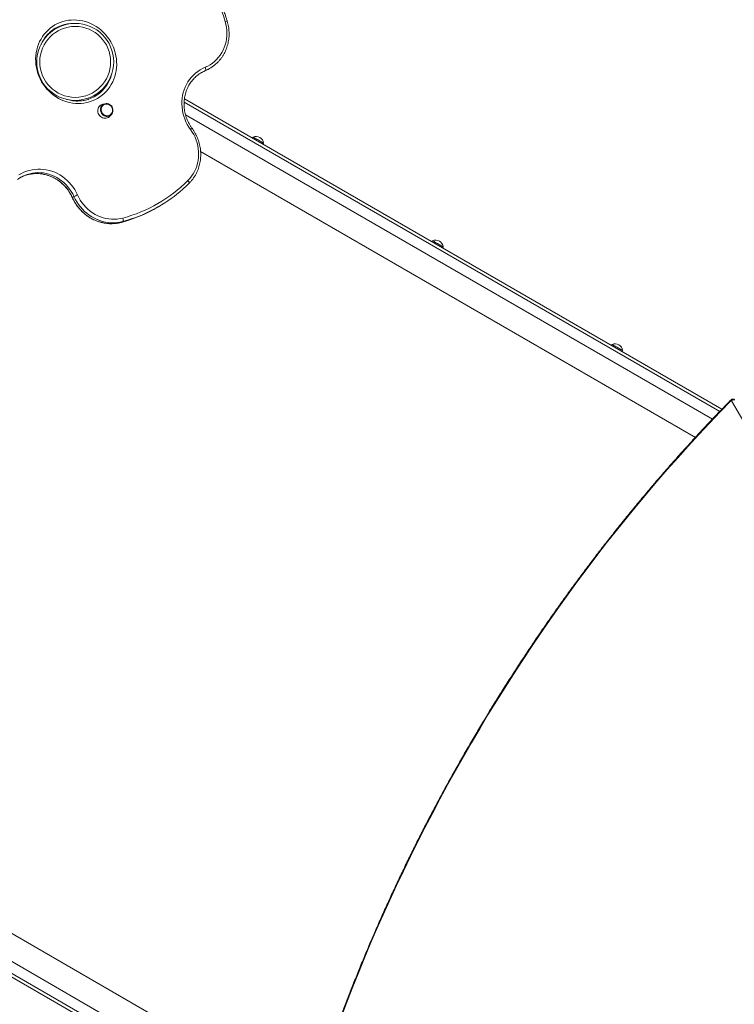
# Model space of a CAD drawing. Units: millimetres. Extents: x -17008 to 863, y -11689 to 5089.
# Drawn here: x -10296 to -9117, y -3821 to -2197 of the extents above; entities that cross this region are included whole.
import ezdxf

# ---------------------------------------------------------------- set-up
doc = ezdxf.new("R2010")
doc.units = ezdxf.units.MM

msp = doc.modelspace()

# ---------------------------------------------------------------- linework, layer by layer
at = {"color": 7, "linetype": 'Continuous', "lineweight": 15}
for p, q in [((-9991.908, -2282.014), (-9989.242, -2280.475)), ((-9984.965, -2278.566), (-9982.299, -2277.027)), ((-10154.823, -2335.051), (-10158.397, -2335.824)), ((-9137.122, -2839.084), (-10024.041, -2327.021)), ((-10146.908, -2355.723), (-10144.452, -2353.015)), ((-9152.778, -2855.448), (-10022.136, -2353.524)), ((-9910.649, -2390.179), (-9911.649, -2391.911)), ((-9894.329, -2401.911), (-9893.329, -2400.179)), ((-9997.169, -2414.127), (-9180.814, -2885.45)), ((-10208.824, -2489.839), (-10206.158, -2488.299)), ((-10069.192, -2506.42), (-10066.526, -2504.881)), ((-10125.654, -2529.307), (-10128.32, -2530.846)), ((-9614.447, -2561.191), (-9615.447, -2562.923)), ((-9598.126, -2572.923), (-9597.126, -2571.191)), ((-9318.244, -2732.204), (-9319.244, -2733.936)), ((-9301.924, -2743.936), (-9300.924, -2742.204)), ((-9816.45, -3988.287), (-10758.498, -3444.395)), ((-10778.498, -3479.036), (-9828.37, -4027.593)), ((-10798.158, -3493.089), (-9834.685, -4049.351))]:
    msp.add_line(p, q, dxfattribs=at)
at = {"color": 8, "linetype": 'Continuous', "lineweight": 15}
for p, q in [((-9140.71, -2842.786), (-10024.518, -2332.519)), ((-10128.32, -2530.846), (-10128.457, -2530.903)), ((-8875.328, -3250.621), (-9121.05, -2825.018)), ((-10795.658, -3488.759), (-9833.252, -4044.405))]:
    msp.add_line(p, q, dxfattribs=at)
at = {"color": 7, "linetype": 'Continuous', "lineweight": 15, "flags": 128}
for points in [[(-10145.58, -2232.979), (-10143.228, -2237.388), (-10141.178, -2241.942), (-10139.442, -2246.617), (-10138.026, -2251.391), (-10136.94, -2256.238), (-10136.188, -2261.135), (-10135.774, -2266.055), (-10135.7, -2270.975), (-10135.967, -2275.869), (-10136.573, -2280.711), (-10137.516, -2285.478), (-10138.79, -2290.146), (-10140.388, -2294.689), (-10142.304, -2299.086), (-10144.526, -2303.313), (-10147.044, -2307.349), (-10149.845, -2311.175), (-10152.914, -2314.769), (-10156.236, -2318.114), (-10159.795, -2321.193), (-10163.571, -2323.99), (-10167.546, -2326.49), (-10171.699, -2328.682), (-10176.009, -2330.554), (-10180.454, -2332.096), (-10185.012, -2333.301), (-10189.66, -2334.162), (-10194.373, -2334.675), (-10199.128, -2334.837), (-10203.9, -2334.648), (-10208.665, -2334.109), (-10213.399, -2333.221), (-10218.078, -2331.991), (-10222.677, -2330.423), (-10227.174, -2328.527), (-10231.546, -2326.311), (-10235.77, -2323.788), (-10239.824, -2320.969), (-10243.688, -2317.869), (-10247.343, -2314.505), (-10250.77, -2310.892), (-10253.95, -2307.05), (-10256.869, -2302.999), (-10259.511, -2298.758), (-10261.863, -2294.349), (-10263.912, -2289.796), (-10265.649, -2285.12), (-10267.064, -2280.346), (-10268.151, -2275.499), (-10268.903, -2270.603), (-10269.317, -2265.682), (-10269.391, -2260.762), (-10269.124, -2255.868), (-10268.518, -2251.026), (-10267.575, -2246.259), (-10266.301, -2241.592), (-10264.703, -2237.048), (-10262.787, -2232.652), (-10260.565, -2228.424), (-10258.047, -2224.388), (-10255.246, -2220.563), (-10252.177, -2216.968), (-10248.855, -2213.623), (-10245.296, -2210.545), (-10241.52, -2207.748), (-10237.546, -2205.247), (-10233.392, -2203.055), (-10229.082, -2201.183), (-10224.637, -2199.641), (-10220.079, -2198.437), (-10215.431, -2197.575), (-10210.718, -2197.062), (-10205.963, -2196.9), (-10201.191, -2197.089), (-10196.426, -2197.629), (-10191.692, -2198.516), (-10187.013, -2199.746), (-10182.414, -2201.314), (-10177.917, -2203.21), (-10173.545, -2205.426), (-10169.321, -2207.949), (-10165.267, -2210.768), (-10161.403, -2213.868), (-10157.748, -2217.232), (-10154.321, -2220.845), (-10151.141, -2224.687), (-10148.222, -2228.739), (-10145.58, -2232.979)], [(-9989.765, -2275.043), (-9985.564, -2273.072), (-9981.536, -2270.77), (-9977.707, -2268.149), (-9974.098, -2265.224), (-9970.729, -2262.013), (-9967.62, -2258.534), (-9964.789, -2254.807), (-9962.253, -2250.853), (-9960.025, -2246.696), (-9958.119, -2242.36), (-9956.547, -2237.868), (-9955.316, -2233.248), (-9954.434, -2228.526), (-9953.906, -2223.729), (-9953.735, -2218.885), (-9953.922, -2214.021), (-9954.467, -2209.167), (-9955.365, -2204.349), (-9956.612, -2199.596)], [(-10013.891, -2377.748), (-10016.715, -2373.623), (-10019.254, -2369.315), (-10021.495, -2364.845), (-10023.424, -2360.237), (-10025.034, -2355.515), (-10026.314, -2350.704), (-10027.259, -2345.828), (-10027.863, -2340.914), (-10028.124, -2335.987), (-10028.04, -2331.072), (-10027.611, -2326.195), (-10026.839, -2321.383), (-10025.729, -2316.659), (-10024.287, -2312.048), (-10022.52, -2307.575), (-10020.437, -2303.263), (-10018.049, -2299.134), (-10015.369, -2295.211), (-10012.41, -2291.512), (-10009.188, -2288.059), (-10005.72, -2284.868), (-10002.024, -2281.957), (-9998.119, -2279.34), (-9994.026, -2277.031), (-9989.765, -2275.043)], [(-9996.934, -2284.425), (-9996.022, -2283.942), (-9991.908, -2282.014)], [(-9991.908, -2282.014), (-9987.605, -2280.006), (-9984.965, -2278.566)], [(-9989.242, -2280.475), (-9988.992, -2280.22), (-9988.828, -2279.799), (-9988.757, -2279.228), (-9988.782, -2278.53), (-9988.901, -2277.73), (-9989.111, -2276.859), (-9989.403, -2275.952), (-9989.765, -2275.043)], [(-10158.397, -2335.824), (-10159.685, -2336.188), (-10161.472, -2337.01), (-10163.077, -2338.147), (-10164.45, -2339.565), (-10165.551, -2341.221), (-10166.346, -2343.065), (-10166.81, -2345.041), (-10166.929, -2347.088), (-10166.701, -2349.146), (-10166.131, -2351.15), (-10165.238, -2353.04), (-10164.047, -2354.759), (-10162.597, -2356.255), (-10160.929, -2357.481), (-10159.096, -2358.401), (-10157.153, -2358.987), (-10155.159, -2359.221), (-10153.174, -2359.096), (-10151.259, -2358.615), (-10149.472, -2357.794), (-10147.868, -2356.657), (-10146.908, -2355.723)], [(-10161.972, -2341.507), (-10161.818, -2341.084), (-10160.961, -2339.374), (-10159.805, -2337.872), (-10158.39, -2336.631), (-10156.763, -2335.692), (-10154.98, -2335.086), (-10153.102, -2334.836), (-10151.193, -2334.949), (-10149.317, -2335.421), (-10147.539, -2336.237), (-10145.919, -2337.368), (-10144.513, -2338.776), (-10143.367, -2340.413), (-10142.522, -2342.224), (-10142.006, -2344.146), (-10141.836, -2346.114), (-10142.019, -2348.062), (-10142.548, -2349.922), (-10143.405, -2351.632), (-10144.561, -2353.133), (-10145.976, -2354.375), (-10147.603, -2355.314), (-10149.386, -2355.919), (-10151.264, -2356.17), (-10153.173, -2356.057), (-10154.328, -2355.81)], [(-10143.911, -2340.727), (-10144.987, -2339.198), (-10146.313, -2337.892), (-10147.842, -2336.855), (-10149.518, -2336.125), (-10151.281, -2335.728), (-10153.067, -2335.679), (-10154.811, -2335.98), (-10156.45, -2336.619), (-10157.926, -2337.574), (-10159.185, -2338.81), (-10160.181, -2340.282), (-10160.879, -2341.938), (-10161.252, -2343.717), (-10161.288, -2345.554), (-10160.986, -2347.385), (-10160.356, -2349.142), (-10159.42, -2350.761), (-10158.214, -2352.186), (-10156.78, -2353.363), (-10155.171, -2354.25), (-10153.443, -2354.816), (-10151.661, -2355.04), (-10149.888, -2354.913), (-10148.188, -2354.441), (-10146.623, -2353.64), (-10145.25, -2352.54), (-10144.117, -2351.18), (-10143.267, -2349.609), (-10142.729, -2347.884), (-10142.523, -2346.067), (-10142.657, -2344.225), (-10143.125, -2342.423), (-10143.911, -2340.727)], [(-10018.225, -2461.886), (-10015.057, -2458.464), (-10012.164, -2454.789), (-10009.562, -2450.884), (-10007.266, -2446.769), (-10005.288, -2442.47), (-10003.642, -2438.01), (-10002.335, -2433.416), (-10001.376, -2428.714), (-10000.771, -2423.931), (-10000.522, -2419.094), (-10000.631, -2414.233), (-10001.097, -2409.374), (-10001.918, -2404.545), (-10003.089, -2399.776), (-10004.604, -2395.092), (-10006.453, -2390.522), (-10008.625, -2386.091), (-10011.11, -2381.824), (-10013.891, -2377.748)], [(-9910.649, -2390.179), (-9910.493, -2390.269), (-9910.029, -2390.537), (-9909.274, -2390.972), (-9908.256, -2391.56), (-9907.012, -2392.278), (-9905.586, -2393.102), (-9904.03, -2394), (-9902.401, -2394.941), (-9900.756, -2395.89), (-9899.156, -2396.814), (-9897.659, -2397.679), (-9896.318, -2398.453), (-9895.181, -2399.109), (-9894.291, -2399.623), (-9893.679, -2399.976), (-9893.368, -2400.156), (-9893.329, -2400.179)], [(-10297.011, -2452.634), (-10292.981, -2450.277), (-10288.781, -2448.234), (-10284.434, -2446.515), (-10279.961, -2445.13), (-10275.386, -2444.087), (-10270.732, -2443.389), (-10266.024, -2443.041), (-10261.285, -2443.045), (-10256.54, -2443.4), (-10251.814, -2444.105), (-10247.132, -2445.156), (-10242.516, -2446.548), (-10237.991, -2448.273), (-10233.581, -2450.323), (-10229.309, -2452.687), (-10225.195, -2455.353), (-10221.262, -2458.307), (-10217.53, -2461.533), (-10214.018, -2465.016), (-10210.745, -2468.736), (-10207.726, -2472.676), (-10204.979, -2476.814), (-10202.516, -2481.129), (-10200.352, -2485.599)], [(-10208.824, -2489.839), (-10206.634, -2494.36), (-10204.144, -2498.724), (-10201.366, -2502.91), (-10198.315, -2506.895), (-10195.005, -2510.66), (-10191.455, -2514.184), (-10187.682, -2517.449), (-10183.706, -2520.439), (-10179.547, -2523.138), (-10175.228, -2525.532), (-10170.769, -2527.609), (-10166.194, -2529.359), (-10161.527, -2530.772), (-10156.792, -2531.84), (-10152.012, -2532.56), (-10147.214, -2532.925), (-10142.421, -2532.936), (-10137.658, -2532.592), (-10132.949, -2531.894), (-10128.32, -2530.846)], [(-10125.654, -2529.307), (-10130.284, -2530.355), (-10134.992, -2531.053), (-10139.755, -2531.397), (-10144.548, -2531.386), (-10149.347, -2531.021), (-10154.126, -2530.301), (-10158.861, -2529.233), (-10163.528, -2527.82), (-10168.103, -2526.07), (-10172.562, -2523.993), (-10176.882, -2521.599), (-10181.04, -2518.9), (-10185.016, -2515.91), (-10188.789, -2512.645), (-10192.339, -2509.121), (-10195.649, -2505.356), (-10198.701, -2501.371), (-10201.479, -2497.185), (-10203.969, -2492.821), (-10206.158, -2488.299)], [(-10200.352, -2485.599), (-10198.204, -2490.015), (-10195.747, -2494.268), (-10192.996, -2498.334), (-10189.966, -2502.191), (-10186.674, -2505.817), (-10183.139, -2509.19), (-10179.381, -2512.291), (-10175.422, -2515.103), (-10171.284, -2517.609), (-10166.991, -2519.796), (-10162.567, -2521.651), (-10158.039, -2523.162), (-10153.43, -2524.323), (-10148.769, -2525.125), (-10144.081, -2525.565), (-10139.393, -2525.639), (-10134.732, -2525.348), (-10130.126, -2524.693), (-10125.598, -2523.678)], [(-10125.654, -2529.307), (-10125.393, -2529.048), (-10125.196, -2528.616), (-10125.072, -2528.027), (-10125.025, -2527.304), (-10125.056, -2526.474), (-10125.166, -2525.57), (-10125.349, -2524.626), (-10125.598, -2523.678)], [(-9614.447, -2561.191), (-9614.29, -2561.282), (-9613.826, -2561.549), (-9613.072, -2561.985), (-9612.054, -2562.573), (-9610.81, -2563.291), (-9609.384, -2564.114), (-9607.828, -2565.012), (-9606.198, -2565.953), (-9604.554, -2566.903), (-9602.954, -2567.827), (-9601.456, -2568.691), (-9600.115, -2569.465), (-9598.979, -2570.122), (-9598.089, -2570.635), (-9597.477, -2570.989), (-9597.165, -2571.169), (-9597.126, -2571.191)], [(-9318.244, -2732.204), (-9318.088, -2732.294), (-9317.624, -2732.562), (-9316.869, -2732.997), (-9315.852, -2733.585), (-9314.607, -2734.303), (-9313.182, -2735.127), (-9311.626, -2736.025), (-9309.996, -2736.966), (-9308.351, -2737.915), (-9306.752, -2738.839), (-9305.254, -2739.704), (-9303.913, -2740.478), (-9302.777, -2741.134), (-9301.887, -2741.648), (-9301.275, -2742.001), (-9300.963, -2742.181), (-9300.924, -2742.204)], [(-9121.88, -2824.932), (-9139.764, -2843.344), (-9157.519, -2861.978), (-9175.141, -2880.83), (-9192.628, -2899.897), (-9209.976, -2919.175), (-9227.181, -2938.661), (-9244.241, -2958.351), (-9261.153, -2978.242), (-9277.914, -2998.329), (-9294.52, -3018.609), (-9310.968, -3039.079), (-9327.255, -3059.735), (-9343.379, -3080.572), (-9359.336, -3101.587), (-9375.123, -3122.777), (-9390.738, -3144.136), (-9406.177, -3165.662), (-9421.438, -3187.35), (-9436.519, -3209.197), (-9451.415, -3231.197), (-9466.124, -3253.348), (-9480.645, -3275.645), (-9494.973, -3298.084), (-9509.107, -3320.661), (-9523.043, -3343.372), (-9536.78, -3366.212), (-9550.314, -3389.178), (-9563.643, -3412.265), (-9576.766, -3435.468), (-9589.678, -3458.784), (-9602.379, -3482.209), (-9614.864, -3505.737), (-9627.134, -3529.365), (-9639.184, -3553.088), (-9651.013, -3576.902), (-9662.619, -3600.803), (-9673.999, -3624.786), (-9685.151, -3648.846), (-9696.074, -3672.98), (-9706.765, -3697.182), (-9717.223, -3721.449), (-9727.445, -3745.776), (-9737.429, -3770.157), (-9747.174, -3794.59), (-9756.678, -3819.07), (-9765.94, -3843.591)]]:
    msp.add_lwpolyline(points, dxfattribs=at)
at = {"color": 8, "linetype": 'Continuous', "lineweight": 15, "flags": 128}
for points in [[(-10229.237, -2207.427), (-10225.673, -2206.321), (-10224.682, -2206.058)], [(-10285.76, -2453.219), (-10281.798, -2452.069), (-10277.358, -2451.136), (-10272.844, -2450.553), (-10268.283, -2450.323), (-10263.699, -2450.447), (-10259.119, -2450.925), (-10254.567, -2451.753), (-10250.07, -2452.927), (-10245.653, -2454.441), (-10241.34, -2456.286), (-10237.156, -2458.451), (-10233.125, -2460.925), (-10229.267, -2463.694), (-10225.607, -2466.742), (-10222.163, -2470.052), (-10218.955, -2473.605), (-10216.002, -2477.383), (-10213.319, -2481.362), (-10210.922, -2485.522), (-10208.824, -2489.839)], [(-10206.158, -2488.299), (-10208.256, -2483.983), (-10210.653, -2479.823), (-10213.336, -2475.843), (-10216.29, -2472.066), (-10219.497, -2468.513), (-10222.941, -2465.203), (-10226.602, -2462.155), (-10230.459, -2459.386), (-10234.491, -2456.912), (-10238.675, -2454.747), (-10242.987, -2452.902), (-10247.404, -2451.388), (-10251.901, -2450.214), (-10256.453, -2449.386), (-10261.033, -2448.908), (-10265.617, -2448.784), (-10270.178, -2449.014), (-10274.692, -2449.597), (-10279.133, -2450.53), (-10283.14, -2451.695)], [(-10016.176, -2466.282), (-10016.069, -2466.134), (-10015.985, -2465.767), (-10016.045, -2465.284), (-10016.245, -2464.703), (-10016.578, -2464.047), (-10017.031, -2463.34), (-10017.587, -2462.61), (-10018.225, -2461.886)], [(-10208.824, -2489.839), (-10209.03, -2489.97), (-10209.07, -2490.02)], [(-10128.32, -2530.846), (-10118.867, -2528.123), (-10113.914, -2526.53)], [(-10111.847, -2525.189), (-10116.201, -2526.583), (-10125.654, -2529.307)]]:
    msp.add_lwpolyline(points, dxfattribs=at)
at = {"color": 7, "linetype": 'Continuous', "lineweight": 15}
for radius in [63.5, 58.5]:
    msp.add_circle((-10204.139, -2266.143), radius, dxfattribs=at)
for centre, radius, start, end in [((-10231.136, -2282.375), 286.733, 16.780089, 43.078339), ((-10207.786, -2260.213), 57.481, 109.334254, 131.828194), ((-10210.464, -2261.729), 57.456, 109.070194, 118.465187), ((-10013.247, -2223.423), 61.896, 292.819156, 311.814026), ((-9967.204, -2332.841), 56.815, 112.823545, 131.655587), ((-10200.259, -2273.25), 57.464, 288.527924, 311.016111), ((-10202.93, -2274.782), 57.473, 301.536023, 310.738647), ((-9905.739, -2401.674), 12.5, 60, 113.130102), ((-9905.739, -2401.674), 12.5, 6.869898, 60), ((-10265.325, -2505.574), 56.748, 108.296333, 126.887109), ((-10267.987, -2507.134), 56.77, 108.244061, 118.437852), ((-10187.039, -2292.729), 238.982, 284.897617, 314.941834), ((-10188.124, -2294.268), 243.193, 288.279276, 311.569338), ((-10170.766, -2556.814), 77.116, 112.560228, 117.31937), ((-10190.852, -2295.648), 243.364, 288.429733, 299.993961), ((-9609.536, -2572.686), 12.5, 60, 113.130102), ((-9609.536, -2572.686), 12.5, 6.869898, 60), ((-9313.334, -2743.699), 12.5, 60, 113.130102), ((-9313.334, -2743.699), 12.5, 6.869898, 60), ((-9121.502, -2825.331), 0.55, 34.685035, 133.499632), ((-9117.522, -2828.079), 4.671, 67.855458, 139.048298)]:
    msp.add_arc(centre, radius, start, end, dxfattribs=at)
at = {"color": 8, "linetype": 'Continuous', "lineweight": 15}
for centre, radius, start, end in [((-10207.425, -2261.421), 58.741, 89.104818, 109.276089), ((-9953.329, -2208.486), 9.478, 89.861908, 110.270582), ((-10201.958, -2271.629), 59.802, 311.225259, 345.077878), ((-10203.649, -2273.999), 58.535, 310.771603, 327.39643), ((-10151.444, -2344.974), 11.085, 161.770706, 210.454888), ((-10151.307, -2345.074), 11.153, 209.656762, 254.281546), ((-10024.436, -2362.422), 18.603, 304.53059, 314.725576)]:
    msp.add_arc(centre, radius, start, end, dxfattribs=at)
at = {"color": 7, "linetype": 'Continuous', "lineweight": 15}
for points, knots in [([(-9953.306, -2199.009), (-9953.788, -2197.438), (-9955.178, -2192.906), (-9957.698, -2185.474), (-9960.953, -2176.753), (-9964.492, -2168.137), (-9968.306, -2159.633), (-9972.39, -2151.252), (-9976.741, -2143.004), (-9981.354, -2134.899), (-9986.222, -2126.945), (-9991.34, -2119.151), (-9996.703, -2111.527), (-10002.304, -2104.081), (-10008.141, -2096.825), (-10013.878, -2090.114), (-10017.754, -2085.905), (-10019.53, -2083.976)], [0, 0, 0, 0, 0.03688658, 0.10643786, 0.17599458, 0.24554963, 0.31510724, 0.38466509, 0.45422455, 0.5237835, 0.59334175, 0.66290086, 0.73246031, 0.80201988, 0.87157851, 0.94113659, 1, 1, 1, 1]), ([(-10229.325, -2207.501), (-10228.975, -2207.371), (-10227.299, -2206.748), (-10225.464, -2206.215), (-10223.961, -2205.91), (-10223.851, -2205.888)], [0, 0, 0, 0, 0.196617452, 0.941287303, 1, 1, 1, 1]), ([(-9971.911, -2269.489), (-9970.937, -2268.594), (-9968.869, -2266.696), (-9965.972, -2263.512), (-9963.18, -2260.017), (-9960.636, -2256.32), (-9958.346, -2252.445), (-9956.323, -2248.405), (-9954.574, -2244.222), (-9953.109, -2239.912), (-9951.934, -2235.495), (-9951.053, -2230.992), (-9950.472, -2226.422), (-9950.192, -2221.807), (-9950.217, -2217.166), (-9950.543, -2212.521), (-9951.176, -2207.895), (-9952.073, -2203.377), (-9952.902, -2200.44), (-9953.306, -2199.009)], [0, 0, 0, 0, 0.05278374, 0.11201002, 0.17125213, 0.23050838, 0.28978654, 0.34908744, 0.40841346, 0.46776084, 0.52713556, 0.58653503, 0.64595754, 0.70540706, 0.76487209, 0.82436179, 0.88386833, 0.94338951, 1, 1, 1, 1]), ([(-10260.181, -2236.631), (-10260.048, -2236.321), (-10259.346, -2234.684), (-10257.807, -2231.866), (-10255.563, -2228.207), (-10253.05, -2224.742), (-10250.292, -2221.492), (-10247.936, -2219.016), (-10246.433, -2217.715), (-10245.999, -2217.339)], [0, 0, 0, 0, 0.04142912, 0.21852445, 0.39571334, 0.5730142, 0.75040795, 0.92790193, 1, 1, 1, 1]), ([(-10154.713, -2305.944), (-10154.966, -2306.352), (-10155.973, -2307.976), (-10157.988, -2310.628), (-10160.758, -2313.866), (-10163.282, -2316.451), (-10164.948, -2317.863), (-10165.535, -2318.361)], [0, 0, 0, 0, 0.0863193, 0.3439075, 0.60164362, 0.85949523, 1, 1, 1, 1]), ([(-10011.345, -2375.639), (-10011.791, -2375.02), (-10013.113, -2373.186), (-10015.13, -2370.008), (-10017.3, -2366.068), (-10019.203, -2361.995), (-10020.834, -2357.811), (-10022.184, -2353.536), (-10023.247, -2349.192), (-10024.016, -2344.799), (-10024.49, -2340.38), (-10024.665, -2335.955), (-10024.541, -2331.547), (-10024.118, -2327.176), (-10023.398, -2322.864), (-10022.385, -2318.632), (-10021.084, -2314.501), (-10019.501, -2310.49), (-10017.643, -2306.62), (-10015.52, -2302.909), (-10013.142, -2299.374), (-10010.516, -2296.04), (-10007.77, -2292.999), (-10005.798, -2291.192), (-10004.863, -2290.335)], [0, 0, 0, 0, 0.02377264, 0.07038236, 0.11699474, 0.16360507, 0.21021727, 0.25682862, 0.30344461, 0.35006616, 0.39669465, 0.44333533, 0.48998739, 0.53665631, 0.58334438, 0.63004971, 0.67678049, 0.72353578, 0.77031687, 0.81712538, 0.863961, 0.91082529, 0.95771545, 1, 1, 1, 1]), ([(-10181.905, -2327.661), (-10182.242, -2327.783), (-10183.909, -2328.389), (-10187.013, -2329.183), (-10191.195, -2330.024), (-10195.447, -2330.534), (-10199.739, -2330.741), (-10204.051, -2330.633), (-10208.364, -2330.223), (-10212.649, -2329.477), (-10215.762, -2328.783), (-10217.418, -2328.248), (-10217.682, -2328.163)], [0, 0, 0, 0, 0.03010273, 0.14871736, 0.26729979, 0.38583832, 0.50432249, 0.62274692, 0.74110212, 0.85939878, 0.97762501, 1, 1, 1, 1]), ([(-10016.175, -2466.281), (-10015.605, -2465.7), (-10013.996, -2464.057), (-10011.521, -2461.178), (-10008.833, -2457.595), (-10006.397, -2453.819), (-10004.221, -2449.871), (-10002.316, -2445.767), (-10000.688, -2441.527), (-9999.347, -2437.168), (-9998.298, -2432.712), (-9997.546, -2428.178), (-9997.094, -2423.586), (-9996.945, -2418.957), (-9997.1, -2414.312), (-9997.558, -2409.672), (-9998.316, -2405.059), (-9999.372, -2400.492), (-10000.72, -2395.993), (-10002.356, -2391.582), (-10004.27, -2387.279), (-10006.459, -2383.106), (-10008.807, -2379.209), (-10010.531, -2376.785), (-10011.345, -2375.639)], [0, 0, 0, 0, 0.025470872, 0.071952248, 0.118446859, 0.164955225, 0.211479917, 0.258022768, 0.304587279, 0.351167564, 0.397771341, 0.444392666, 0.491032476, 0.537688887, 0.584363127, 0.631052631, 0.677754659, 0.724467928, 0.771192028, 0.817924088, 0.864664368, 0.911409351, 0.958158036, 1, 1, 1, 1]), ([(-10285.859, -2453.287), (-10285.642, -2453.208), (-10284.105, -2452.649), (-10281.142, -2451.898), (-10276.991, -2451.055), (-10272.767, -2450.549), (-10268.505, -2450.344), (-10264.222, -2450.453), (-10259.939, -2450.872), (-10255.679, -2451.598), (-10251.462, -2452.63), (-10247.309, -2453.96), (-10243.239, -2455.583), (-10239.274, -2457.49), (-10235.432, -2459.672), (-10231.732, -2462.119), (-10228.193, -2464.817), (-10224.832, -2467.754), (-10221.664, -2470.916), (-10218.706, -2474.287), (-10215.972, -2477.849), (-10213.476, -2481.587), (-10211.27, -2485.413), (-10209.859, -2488.257), (-10209.175, -2489.785), (-10209.07, -2490.019)], [0, 0, 0, 0, 0.007751608, 0.054940808, 0.102115386, 0.149272291, 0.196409336, 0.243520152, 0.290606215, 0.337665922, 0.384695987, 0.431701813, 0.478684817, 0.525643417, 0.572580816, 0.619498564, 0.666400761, 0.713289056, 0.760161387, 0.807026094, 0.85388224, 0.900730179, 0.947575162, 0.991956602, 1, 1, 1, 1]), ([(-10026.69, -2476.118), (-10025.373, -2474.957), (-10021.773, -2471.786), (-10018.347, -2468.418), (-10016.175, -2466.281)], [0, 0, 0, 0, 0.36583004, 1, 1, 1, 1]), ([(-10209.07, -2490.019), (-10208.717, -2490.794), (-10207.713, -2492.997), (-10205.847, -2496.529), (-10203.398, -2500.556), (-10200.696, -2504.416), (-10197.758, -2508.095), (-10194.595, -2511.573), (-10191.222, -2514.836), (-10187.655, -2517.869), (-10183.909, -2520.658), (-10180.001, -2523.191), (-10175.95, -2525.455), (-10171.774, -2527.442), (-10167.491, -2529.14), (-10163.121, -2530.544), (-10158.684, -2531.646), (-10154.201, -2532.441), (-10149.691, -2532.927), (-10145.176, -2533.1), (-10140.674, -2532.963), (-10136.21, -2532.508), (-10132.13, -2531.819), (-10129.572, -2531.181), (-10128.458, -2530.903)], [0, 0, 0, 0, 0.025493305, 0.072474232, 0.119460538, 0.166451781, 0.213439294, 0.260428147, 0.307414466, 0.354394322, 0.401368182, 0.44833209, 0.495287182, 0.542227886, 0.589155854, 0.636067304, 0.682959429, 0.729835582, 0.776688701, 0.823521872, 0.870335151, 0.917128762, 0.963899747, 1, 1, 1, 1]), ([(-10128.458, -2530.903), (-10126.953, -2530.491), (-10122.62, -2529.304), (-10117.8, -2527.871), (-10114.531, -2526.731), (-10114.028, -2526.555)], [0, 0, 0, 0, 0.31022048, 0.89374194, 1, 1, 1, 1]), ([(-9121.96, -2823.478), (-9122.91, -2824.445), (-9129.461, -2831.107), (-9141.539, -2843.598), (-9158.144, -2861.031), (-9174.629, -2878.663), (-9190.996, -2896.481), (-9207.241, -2914.484), (-9223.363, -2932.669), (-9239.359, -2951.033), (-9255.225, -2969.572), (-9270.961, -2988.285), (-9286.562, -3007.168), (-9302.026, -3026.218), (-9317.352, -3045.431), (-9332.537, -3064.806), (-9347.577, -3084.338), (-9362.471, -3104.025), (-9377.216, -3123.863), (-9391.811, -3143.85), (-9406.252, -3163.982), (-9420.537, -3184.255), (-9434.665, -3204.667), (-9448.632, -3225.214), (-9462.437, -3245.893), (-9476.076, -3266.702), (-9489.55, -3287.635), (-9502.854, -3308.69), (-9515.987, -3329.864), (-9528.946, -3351.153), (-9541.731, -3372.554), (-9554.338, -3394.063), (-9566.765, -3415.677), (-9579.011, -3437.393), (-9591.074, -3459.206), (-9602.951, -3481.114), (-9614.641, -3503.113), (-9626.143, -3525.2), (-9637.452, -3547.37), (-9648.57, -3569.62), (-9659.493, -3591.948), (-9670.219, -3614.348), (-9680.748, -3636.818), (-9691.077, -3659.354), (-9701.204, -3681.953), (-9711.129, -3704.61), (-9720.848, -3727.322), (-9730.362, -3750.086), (-9739.668, -3772.897), (-9748.765, -3795.753), (-9757.651, -3818.649), (-9766.325, -3841.582), (-9774.786, -3864.548), (-9783.032, -3887.544), (-9791.062, -3910.565), (-9798.874, -3933.609), (-9806.468, -3956.671), (-9813.841, -3979.747), (-9820.995, -4002.835), (-9827.92, -4025.93), (-9834.063, -4047.022), (-9837.802, -4060.414), (-9839.391, -4066.106)], [0, 0, 0, 0, 0.00287912, 0.01985505, 0.03683079, 0.05380657, 0.07078217, 0.08775788, 0.10473353, 0.12170912, 0.13868457, 0.15566007, 0.17263555, 0.18961095, 0.20658632, 0.22356169, 0.24053701, 0.25751216, 0.27448753, 0.29146261, 0.30843784, 0.32541301, 0.34238822, 0.35936332, 0.37633843, 0.39331345, 0.41028863, 0.42726367, 0.44423869, 0.46121371, 0.47818878, 0.49516385, 0.5121389, 0.52911381, 0.546089, 0.56306404, 0.58003895, 0.59701413, 0.61398917, 0.63096427, 0.64793933, 0.66491452, 0.6818896, 0.69886489, 0.71584001, 0.73281529, 0.74979057, 0.76676583, 0.78374114, 0.80071647, 0.81769178, 0.83466725, 0.85164272, 0.86861821, 0.88559385, 0.90256934, 0.91954507, 0.93652075, 0.95349648, 0.97047225, 0.98744807, 1, 1, 1, 1]), ([(-9121.88, -2824.932), (-9121.882, -2824.926), (-9121.961, -2824.715), (-9122.103, -2824.235), (-9122.157, -2823.695), (-9121.971, -2823.541), (-9121.897, -2823.479)], [0, 0, 0, 0, 0.007917726, 0.286888131, 0.715120666, 1, 1, 1, 1]), ([(-9116.623, -2822.896), (-9116.944, -2822.734), (-9117.599, -2822.403), (-9118.693, -2822.254), (-9119.775, -2822.345), (-9120.793, -2822.681), (-9121.526, -2823.108), (-9121.904, -2823.422), (-9122.007, -2823.507)], [0, 0, 0, 0, 0.1853497, 0.37852044, 0.56359969, 0.7458128, 0.93068414, 1, 1, 1, 1])]:
    msp.add_open_spline(points, degree=3, knots=knots, dxfattribs=at)

doc.saveas('drawing.dxf')
